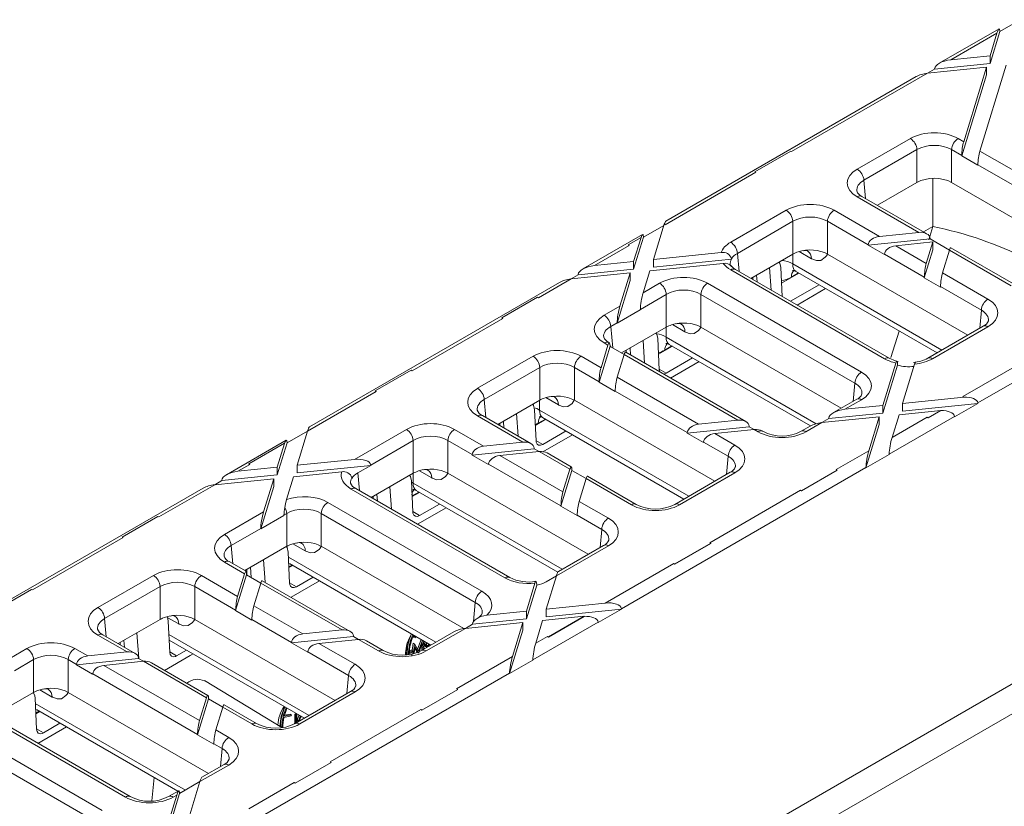
# Model space of a CAD drawing. Units: millimetres. Extents: x -2 to 10649, y 0 to 5940.
# Drawn here: x 748 to 852, y 1248 to 1332 of the extents above; entities that cross this region are included whole.
import ezdxf

# ---------------------------------------------------------------- set-up
doc = ezdxf.new("R2010")
doc.units = ezdxf.units.MM
doc.header["$LTSCALE"] = 0.5
doc.layers.add('HAURATON_ConstructionSite_Hatching', color=8, linetype='Continuous', lineweight=15)
doc.layers.add('HAURATON_Product_Contour', color=7, linetype='Continuous', lineweight=40)

# ---------------------------------------------------------------- blocks, each defined once
blk = doc.blocks.new('10200_3D')
at = {"layer": 'HAURATON_ConstructionSite_Hatching'}
for p, q in [((4765.613, 7983.232), (4767.056, 7984.065)), ((4765.554, 7983.422), (4761.326, 7980.982)), ((4762.136, 7981.224), (4765.41, 7983.114)), ((4764.918, 7980.964), (4765.613, 7983.232)), ((4764.918, 7981.508), (4765.41, 7983.114)), ((4765.613, 7983.259), (4765.613, 7983.232)), ((4762.136, 7981.224), (4764.918, 7981.508)), ((4764.918, 7981.508), (4764.918, 7980.964)), ((4760.489, 7980.274), (4760.989, 7980.562)), ((4760.491, 7980.274), (4764.67, 7980.701)), ((4760.989, 7980.562), (4764.918, 7980.964)), ((4760.989, 7980.562), (4760.992, 7980.591)), ((4763.053, 7975.43), (4764.67, 7980.701)), ((4764.203, 7974.766), (4766.068, 7980.844)), ((4764.67, 7980.701), (4764.67, 7980.157)), ((4759.681, 7980.032), (4741.974, 7969.81)), ((4750.877, 7974.724), (4760.491, 7980.274)), ((4762.911, 7974.423), (4764.67, 7980.157)), ((4755.52, 7973.484), (4759.277, 7975.653)), ((4762.666, 7975.653), (4763.053, 7975.43)), ((4748.273, 7973.302), (4750.807, 7974.765)), ((4750.877, 7974.724), (4750.807, 7974.765)), ((4759.747, 7974.866), (4755.99, 7972.697)), ((4759.747, 7972.544), (4759.747, 7974.866)), ((4762.195, 7974.866), (4762.195, 7972.544)), ((4762.911, 7974.452), (4762.195, 7974.866)), ((4764.203, 7974.766), (4772.022, 7970.252)), ((4762.911, 7974.423), (4762.911, 7974.452)), ((4764.061, 7973.759), (4762.911, 7974.423)), ((4764.061, 7973.759), (4764.061, 7973.788)), ((4771.222, 7969.654), (4764.061, 7973.788)), ((4741.92, 7969.554), (4748.343, 7973.261)), ((4748.272, 7973.296), (4748.273, 7973.302)), ((4748.343, 7973.261), (4748.273, 7973.302)), ((4755.99, 7972.697), (4756.107, 7971.414)), ((4760.879, 7972.836), (4760.879, 7969.421)), ((4756.948, 7970.928), (4759.747, 7972.544)), ((4762.195, 7972.544), (4772.13, 7966.809)), ((4759.88, 7969.011), (4755.52, 7971.528)), ((4760.446, 7968.909), (4755.853, 7971.561)), ((4746.563, 7968.314), (4750.491, 7970.581)), ((4753.88, 7970.581), (4757.094, 7968.726)), ((4740.389, 7968.67), (4741.831, 7969.503)), ((4741.091, 7967.089), (4741.858, 7969.59)), ((4741.92, 7969.554), (4741.858, 7969.59)), ((4750.961, 7969.794), (4747.034, 7967.526)), ((4750.961, 7967.472), (4750.961, 7969.794)), ((4753.409, 7969.794), (4753.409, 7967.472)), ((4756.294, 7968.128), (4753.409, 7969.794)), ((4760.879, 7969.421), (4760.22, 7969.04)), ((4760.581, 7968.493), (4760.879, 7969.421)), ((4740.329, 7968.86), (4736.101, 7966.42)), ((4739.316, 7968.131), (4740.216, 7968.651)), ((4739.693, 7966.402), (4740.389, 7968.67)), ((4739.693, 7966.946), (4740.216, 7968.651)), ((4740.216, 7968.651), (4740.216, 7968.644)), ((4740.388, 7968.697), (4740.389, 7968.67)), ((4756.292, 7968.099), (4760.682, 7968.548)), ((4757.094, 7968.726), (4759.88, 7969.011)), ((4760.682, 7968.548), (4760.68, 7968.576)), ((4762.053, 7967.757), (4760.682, 7968.548)), ((4736.912, 7966.662), (4739.386, 7968.091)), ((4739.386, 7968.091), (4739.316, 7968.131)), ((4739.316, 7968.125), (4739.316, 7968.131)), ((4756.294, 7968.128), (4756.292, 7968.099)), ((4756.292, 7968.099), (4757.442, 7967.435)), ((4758.244, 7968.062), (4760.874, 7968.331)), ((4758.244, 7968.062), (4760.409, 7966.812)), ((4760.267, 7965.805), (4760.874, 7967.786)), ((4760.409, 7966.812), (4760.874, 7968.331)), ((4760.874, 7968.331), (4760.874, 7967.786)), ((4766.746, 7965.272), (4762.153, 7967.924)), ((4741.091, 7967.089), (4745.898, 7967.581)), ((4741.091, 7966.545), (4746.62, 7967.11)), ((4741.091, 7967.089), (4741.091, 7966.545)), ((4747.034, 7967.526), (4747.15, 7966.244)), ((4747.992, 7965.758), (4750.961, 7967.472)), ((4750.95, 7967.466), (4750.95, 7966.774)), ((4752.277, 7967.148), (4751.398, 7967.655)), ((4763.344, 7961.737), (4753.409, 7967.472)), ((4757.445, 7967.464), (4757.442, 7967.435)), ((4760.267, 7965.835), (4757.445, 7967.464)), ((4761.559, 7966.148), (4762.052, 7967.756)), ((4766.413, 7965.239), (4762.052, 7967.756)), ((4735.764, 7966), (4739.693, 7966.402)), ((4736.912, 7966.662), (4739.693, 7966.946)), ((4739.693, 7966.946), (4739.693, 7966.402)), ((4740.843, 7966.282), (4746.038, 7966.814)), ((4757.789, 7960.102), (4746.896, 7966.39)), ((4749.428, 7964.929), (4749.316, 7966.522)), ((4750.213, 7964.475), (4750.118, 7966.529)), ((4750.95, 7966.774), (4761.51, 7960.678)), ((4764.048, 7956.938), (4781.361, 7966.933)), ((4732.964, 7964.383), (4735.266, 7965.712)), ((4735.265, 7965.712), (4735.764, 7966)), ((4735.266, 7965.712), (4739.445, 7966.139)), ((4735.764, 7966), (4735.767, 7966.029)), ((4738.724, 7963.788), (4739.445, 7966.139)), ((4739.445, 7966.139), (4739.445, 7965.595)), ((4740.369, 7964.738), (4740.843, 7966.282)), ((4757.456, 7960.069), (4746.563, 7966.357)), ((4748.127, 7965.836), (4748.127, 7965.68)), ((4748.428, 7965.506), (4748.391, 7965.989)), ((4751.394, 7966.122), (4750.169, 7965.415)), ((4751.36, 7966.142), (4750.857, 7965.852)), ((4751.16, 7966.257), (4761.168, 7960.48)), ((4760.267, 7965.835), (4760.267, 7965.805)), ((4760.267, 7965.805), (4761.417, 7965.141)), ((4761.559, 7966.148), (4764.773, 7964.293)), ((4734.456, 7965.47), (4716.749, 7955.248)), ((4738.521, 7962.582), (4739.445, 7965.595)), ((4740.369, 7964.738), (4741.534, 7965.411)), ((4744.923, 7965.411), (4755.816, 7959.122)), ((4752.821, 7965.298), (4750.805, 7964.134)), ((4753.281, 7965.033), (4751.264, 7963.869)), ((4764.302, 7963.505), (4761.417, 7965.171)), ((4761.417, 7965.171), (4761.417, 7965.141)), ((4730.359, 7962.961), (4732.893, 7964.424)), ((4732.964, 7964.383), (4732.893, 7964.424)), ((4742.005, 7964.623), (4740.167, 7963.562)), ((4742.005, 7962.301), (4742.005, 7964.623)), ((4755.346, 7958.335), (4744.453, 7964.623)), ((4744.453, 7964.623), (4744.453, 7962.301)), ((4737.606, 7963.143), (4738.724, 7963.788)), ((4724.007, 7959.212), (4730.429, 7962.92)), ((4730.429, 7962.92), (4730.359, 7962.961)), ((4730.359, 7962.954), (4730.359, 7962.961)), ((4740.166, 7963.532), (4738.521, 7962.582)), ((4740.166, 7963.532), (4740.167, 7963.562)), ((4764.186, 7962.222), (4764.302, 7963.505)), ((4738.521, 7962.612), (4738.077, 7962.356)), ((4738.077, 7962.356), (4738.215, 7960.836)), ((4738.521, 7962.582), (4738.521, 7962.612)), ((4738.84, 7960.475), (4742.005, 7962.301)), ((4741.993, 7962.295), (4741.993, 7961.604)), ((4743.32, 7961.977), (4742.441, 7962.485)), ((4754.388, 7956.566), (4744.453, 7962.301)), ((4764.44, 7962.369), (4760.512, 7960.102)), ((4764.773, 7962.336), (4760.845, 7960.069)), ((4741.993, 7961.604), (4752.617, 7955.471)), ((4757.895, 7960.156), (4758.496, 7962.023)), ((4737.242, 7958.414), (4738.02, 7960.95)), ((4737.384, 7959.422), (4737.877, 7961.03)), ((4737.877, 7961.03), (4737.606, 7961.187)), ((4737.978, 7961.197), (4737.939, 7961.22)), ((4739.028, 7960.366), (4738.079, 7960.914)), ((4739.471, 7960.335), (4739.435, 7960.818)), ((4740.471, 7959.758), (4740.36, 7961.352)), ((4741.501, 7959.29), (4741.398, 7961.494)), ((4742.438, 7960.952), (4741.45, 7960.382)), ((4742.403, 7960.972), (4741.9, 7960.681)), ((4742.204, 7961.087), (4752.211, 7955.31)), ((4762.993, 7957.389), (4769.416, 7961.096)), ((4728.649, 7957.973), (4732.577, 7960.24)), ((4735.967, 7960.24), (4737.384, 7959.422)), ((4738.534, 7958.758), (4739.028, 7960.366)), ((4747.078, 7955.719), (4739.028, 7960.366)), ((4747.644, 7955.617), (4739.128, 7960.533)), ((4739.172, 7960.666), (4739.172, 7960.508)), ((4743.866, 7960.127), (4741.984, 7959.04)), ((4733.048, 7959.452), (4729.12, 7957.185)), ((4733.048, 7957.131), (4733.048, 7959.452)), ((4735.496, 7959.452), (4735.496, 7957.131)), ((4737.242, 7958.444), (4735.496, 7959.452)), ((4744.326, 7959.862), (4742.309, 7958.697)), ((4757.327, 7956.767), (4758.247, 7959.765)), ((4757.327, 7956.222), (4758.367, 7959.613)), ((4758.366, 7959.647), (4758.367, 7959.613)), ((4758.724, 7956.91), (4759.576, 7959.685)), ((4721.403, 7957.79), (4723.937, 7959.253)), ((4724.007, 7959.212), (4723.937, 7959.253)), ((4738.534, 7958.758), (4744.292, 7955.434)), ((4741.499, 7959.325), (4741.984, 7959.04)), ((4737.242, 7958.444), (4737.242, 7958.414)), ((4737.242, 7958.414), (4738.392, 7957.75)), ((4755.229, 7957.052), (4755.346, 7958.335)), ((4716.606, 7954.94), (4721.473, 7957.749)), ((4721.402, 7957.784), (4721.403, 7957.79)), ((4721.473, 7957.749), (4721.403, 7957.79)), ((4738.393, 7957.78), (4738.392, 7957.75)), ((4743.492, 7954.836), (4738.393, 7957.78)), ((4758.724, 7956.91), (4763.056, 7957.352)), ((4763.056, 7957.352), (4762.993, 7957.389)), ((4763.056, 7957.348), (4763.056, 7957.352)), ((4729.12, 7957.185), (4729.237, 7955.902)), ((4730.078, 7955.417), (4733.048, 7957.131)), ((4733.037, 7957.124), (4733.037, 7956.433)), ((4734.364, 7956.807), (4733.485, 7957.314)), ((4745.431, 7951.395), (4735.496, 7957.131)), ((4755.483, 7957.198), (4753.842, 7956.251)), ((4755.816, 7957.165), (4754.652, 7956.493)), ((4754.652, 7956.493), (4757.327, 7956.767)), ((4757.327, 7956.767), (4757.327, 7956.222)), ((4758.724, 7956.365), (4764.051, 7956.91)), ((4758.724, 7956.91), (4758.724, 7956.365)), ((4764.051, 7956.91), (4762.405, 7955.96)), ((4764.048, 7956.938), (4764.051, 7956.91)), ((4731.86, 7954.163), (4728.649, 7956.016)), ((4732.426, 7954.061), (4728.983, 7956.049)), ((4731.514, 7954.587), (4731.403, 7956.181)), ((4732.782, 7954.255), (4732.679, 7956.458)), ((4733.037, 7956.433), (4743.597, 7950.337)), ((4753.006, 7955.543), (4757.079, 7955.96)), ((4753.505, 7955.832), (4757.327, 7956.222)), ((4756.339, 7953.547), (4757.079, 7955.96)), ((4757.079, 7955.96), (4757.079, 7955.415)), ((4757.782, 7953.321), (4762.402, 7955.988)), ((4757.984, 7954.497), (4758.477, 7956.103)), ((4757.984, 7954.497), (4760.459, 7955.926)), ((4758.477, 7956.103), (4761.429, 7956.404)), ((4760.529, 7955.885), (4760.459, 7955.926)), ((4760.529, 7955.885), (4761.429, 7956.404)), ((4761.429, 7956.398), (4760.529, 7955.879)), ((4761.429, 7956.398), (4761.429, 7956.404)), ((4762.402, 7955.988), (4762.405, 7955.96)), ((4730.218, 7955.497), (4730.218, 7955.336)), ((4730.514, 7955.165), (4730.478, 7955.647)), ((4733.481, 7955.781), (4732.731, 7955.348)), ((4733.446, 7955.801), (4732.943, 7955.511)), ((4733.247, 7955.916), (4743.254, 7950.139)), ((4743.49, 7954.808), (4747.88, 7955.256)), ((4744.292, 7955.434), (4747.078, 7955.719)), ((4747.88, 7955.256), (4747.877, 7955.285)), ((4748.229, 7955.055), (4747.88, 7955.256)), ((4752.196, 7955.301), (4751.555, 7954.931)), ((4753.006, 7955.543), (4751.889, 7954.898)), ((4753.005, 7955.543), (4753.505, 7955.832)), ((4753.505, 7955.832), (4753.508, 7955.86)), ((4756.136, 7952.34), (4757.079, 7955.415)), ((4760.529, 7955.879), (4760.529, 7955.885)), ((4715.164, 7954.108), (4716.606, 7954.941)), ((4715.866, 7952.527), (4716.606, 7954.94)), ((4719.938, 7952.944), (4723.62, 7955.069)), ((4727.01, 7955.069), (4729.074, 7953.878)), ((4734.912, 7954.955), (4733.265, 7954.004)), ((4735.371, 7954.69), (4733.269, 7953.476)), ((4743.492, 7954.836), (4743.49, 7954.808)), ((4743.49, 7954.808), (4744.64, 7954.143)), ((4745.442, 7954.77), (4748.228, 7955.055)), ((4745.442, 7954.77), (4746.86, 7953.952)), ((4748.499, 7954.898), (4748.228, 7955.055)), ((4748.833, 7954.931), (4748.794, 7954.953)), ((4715.104, 7954.298), (4710.877, 7951.858)), ((4712.446, 7952.619), (4714.98, 7954.082)), ((4714.468, 7951.84), (4715.164, 7954.108)), ((4714.468, 7952.384), (4714.987, 7954.078)), ((4714.987, 7954.078), (4714.98, 7954.082)), ((4714.988, 7954.073), (4714.987, 7954.078)), ((4715.163, 7954.135), (4715.164, 7954.108)), ((4724.091, 7954.282), (4721.083, 7952.545)), ((4724.091, 7951.96), (4724.091, 7954.282)), ((4726.539, 7954.282), (4726.539, 7951.96)), ((4728.274, 7953.28), (4726.539, 7954.282)), ((4729.074, 7953.878), (4731.86, 7954.163)), ((4732.78, 7954.289), (4733.265, 7954.004)), ((4744.642, 7954.172), (4744.64, 7954.143)), ((4746.389, 7953.164), (4744.642, 7954.172)), ((4728.272, 7953.252), (4732.662, 7953.7)), ((4728.274, 7953.28), (4728.272, 7953.252)), ((4728.272, 7953.252), (4729.422, 7952.587)), ((4730.224, 7953.214), (4733.01, 7953.499)), ((4730.224, 7953.214), (4734.689, 7950.637)), ((4732.662, 7953.7), (4732.659, 7953.729)), ((4733.011, 7953.499), (4732.662, 7953.7)), ((4735.182, 7952.245), (4733.01, 7953.499)), ((4735.282, 7952.412), (4733.576, 7953.397)), ((4746.273, 7951.881), (4746.389, 7953.164)), ((4754.036, 7952.218), (4756.339, 7953.547)), ((4757.781, 7953.29), (4756.136, 7952.34)), ((4757.781, 7953.29), (4757.782, 7953.321)), ((4711.687, 7952.1), (4712.516, 7952.579)), ((4712.516, 7952.579), (4712.446, 7952.619)), ((4712.446, 7952.613), (4712.446, 7952.619)), ((4715.866, 7952.527), (4719.938, 7952.944)), ((4715.866, 7952.527), (4715.866, 7951.983)), ((4715.866, 7951.983), (4721.086, 7952.517)), ((4721.086, 7952.517), (4720.166, 7951.986)), ((4721.083, 7952.545), (4721.086, 7952.517)), ((4729.424, 7952.616), (4729.422, 7952.587)), ((4734.547, 7949.659), (4729.424, 7952.616)), ((4710.539, 7951.438), (4714.468, 7951.84)), ((4711.687, 7952.1), (4714.468, 7952.384)), ((4714.468, 7952.384), (4714.468, 7951.84)), ((4715.618, 7951.72), (4719.028, 7952.069)), ((4720.166, 7951.986), (4720.28, 7950.732)), ((4721.122, 7950.246), (4724.091, 7951.96)), ((4724.08, 7951.954), (4724.08, 7951.263)), ((4725.407, 7951.636), (4724.528, 7952.144)), ((4736.474, 7946.225), (4726.539, 7951.96)), ((4734.547, 7949.629), (4735.324, 7952.163)), ((4734.689, 7950.637), (4735.182, 7952.245)), ((4735.324, 7952.163), (4735.324, 7952.191)), ((4736.333, 7951.581), (4735.324, 7952.163)), ((4739.876, 7949.76), (4736.433, 7951.748)), ((4738.823, 7942.376), (4756.136, 7952.371)), ((4746.526, 7952.028), (4742.599, 7949.76)), ((4746.86, 7951.995), (4742.932, 7949.727)), ((4751.572, 7950.714), (4754.107, 7952.177)), ((4754.107, 7952.172), (4751.572, 7950.708)), ((4754.107, 7952.177), (4754.036, 7952.218)), ((4754.107, 7952.177), (4754.107, 7952.172)), ((4756.136, 7952.34), (4756.136, 7952.371)), ((4706.094, 7948.871), (4710.041, 7951.15)), ((4710.04, 7951.15), (4710.539, 7951.438)), ((4710.041, 7951.15), (4714.22, 7951.577)), ((4710.539, 7951.438), (4710.542, 7951.467)), ((4713.499, 7949.226), (4714.22, 7951.577)), ((4714.22, 7951.577), (4714.22, 7951.033)), ((4715.123, 7950.106), (4715.618, 7951.72)), ((4724.063, 7949.219), (4723.96, 7951.423)), ((4724.08, 7951.263), (4723.977, 7951.321)), ((4724.08, 7951.263), (4734.64, 7945.166)), ((4735.839, 7949.973), (4736.332, 7951.581)), ((4739.543, 7949.727), (4736.332, 7951.581)), ((4709.231, 7950.908), (4691.525, 7940.686)), ((4713.296, 7948.02), (4714.22, 7951.033)), ((4730.586, 7944.557), (4719.693, 7950.845)), ((4730.919, 7944.59), (4720.026, 7950.878)), ((4721.558, 7949.994), (4721.521, 7950.477)), ((4722.558, 7949.417), (4722.446, 7951.011)), ((4724.49, 7950.631), (4724.01, 7950.354)), ((4724.524, 7950.611), (4724.012, 7950.315)), ((4724.29, 7950.746), (4734.321, 7944.955)), ((4789.747, 7950.487), (4739.256, 7921.34)), ((4745.08, 7947.047), (4751.502, 7950.755)), ((4751.572, 7950.714), (4751.502, 7950.755)), ((4751.572, 7950.708), (4751.572, 7950.714)), ((4718.053, 7949.899), (4728.946, 7943.61)), ((4721.263, 7950.327), (4721.263, 7950.164)), ((4725.957, 7949.783), (4724.546, 7948.969)), ((4734.547, 7949.659), (4734.547, 7949.629)), ((4735.839, 7949.973), (4737.903, 7948.781)), ((4710.736, 7947.631), (4713.499, 7949.226)), ((4714.941, 7948.97), (4713.296, 7948.02)), ((4714.941, 7948.97), (4714.942, 7949)), ((4715.135, 7949.111), (4714.942, 7949)), ((4715.135, 7946.79), (4715.135, 7949.111)), ((4728.476, 7942.823), (4717.582, 7949.111)), ((4717.582, 7949.111), (4717.582, 7946.79)), ((4724.061, 7949.253), (4724.546, 7948.969)), ((4726.416, 7949.518), (4724.399, 7948.354)), ((4734.547, 7949.629), (4735.697, 7948.965)), ((4737.432, 7947.993), (4735.697, 7948.995)), ((4735.697, 7948.995), (4735.697, 7948.965)), ((4703.489, 7947.449), (4706.023, 7948.912)), ((4706.094, 7948.871), (4706.023, 7948.912)), ((4713.296, 7948.05), (4711.207, 7946.844)), ((4713.296, 7948.02), (4713.296, 7948.05)), ((4737.316, 7946.711), (4737.432, 7947.993)), ((4697.137, 7943.701), (4703.559, 7947.408)), ((4703.559, 7947.408), (4703.489, 7947.449)), ((4703.489, 7947.443), (4703.489, 7947.449)), ((4716.45, 7946.466), (4715.571, 7946.973)), ((4745.15, 7947.001), (4742.615, 7945.538)), ((4742.616, 7945.544), (4745.15, 7947.007)), ((4745.15, 7947.007), (4745.08, 7947.047)), ((4745.15, 7947.007), (4745.15, 7947.001)), ((4711.207, 7946.844), (4711.323, 7945.561)), ((4712.165, 7945.075), (4715.135, 7946.79)), ((4715.343, 7944.184), (4715.241, 7946.387)), ((4727.669, 7940.967), (4717.582, 7946.79)), ((4737.903, 7946.824), (4734.221, 7944.699)), ((4737.57, 7946.857), (4734.364, 7945.007)), ((4712.157, 7944.854), (4710.736, 7945.675)), ((4712.258, 7945.022), (4711.069, 7945.708)), ((4713.601, 7944.246), (4713.49, 7945.84)), ((4715.258, 7946.014), (4725.684, 7939.996)), ((4715.334, 7945.575), (4725.341, 7939.798)), ((4737.679, 7942.775), (4742.546, 7945.584)), ((4742.616, 7945.544), (4742.546, 7945.584)), ((4742.615, 7945.538), (4742.616, 7945.544)), ((4711.522, 7942.239), (4712.3, 7944.773)), ((4711.664, 7943.246), (4712.157, 7944.854)), ((4712.3, 7944.773), (4712.299, 7944.8)), ((4713.308, 7944.191), (4712.3, 7944.773)), ((4712.307, 7945.158), (4712.307, 7944.768)), ((4712.619, 7944.589), (4712.565, 7945.306)), ((4715.533, 7945.46), (4715.29, 7945.32)), ((4715.568, 7945.44), (4715.292, 7945.281)), ((4701.779, 7942.461), (4705.707, 7944.728)), ((4709.097, 7944.728), (4711.664, 7943.246)), ((4712.814, 7942.582), (4713.308, 7944.19)), ((4719.057, 7940.871), (4713.308, 7944.19)), ((4719.624, 7940.769), (4713.408, 7944.358)), ((4715.342, 7944.218), (4715.826, 7943.933)), ((4717.461, 7944.347), (4715.444, 7943.182)), ((4717.002, 7944.612), (4715.826, 7943.933)), ((4732.102, 7942.205), (4732.706, 7944.173)), ((4732.833, 7944.081), (4732.833, 7944.045)), ((4733.5, 7942.348), (4734.221, 7944.699)), ((4733.505, 7944.286), (4734.221, 7944.699)), ((4694.532, 7942.278), (4697.067, 7943.741)), ((4697.137, 7943.701), (4697.067, 7943.741)), ((4706.178, 7943.941), (4702.25, 7941.673)), ((4706.178, 7941.619), (4706.178, 7943.941)), ((4708.626, 7943.941), (4708.626, 7941.619)), ((4711.522, 7942.268), (4708.626, 7943.941)), ((4732.102, 7941.66), (4732.833, 7944.045)), ((4728.352, 7941.466), (4728.476, 7942.823)), ((4733.5, 7942.348), (4737.679, 7942.775)), ((4711.522, 7942.268), (4711.522, 7942.239)), ((4711.522, 7942.239), (4712.672, 7941.575)), ((4712.814, 7942.582), (4716.272, 7940.586)), ((4729.305, 7941.919), (4732.102, 7942.205)), ((4732.102, 7942.205), (4732.102, 7941.66)), ((4733.5, 7941.803), (4738.826, 7942.348)), ((4733.5, 7942.348), (4733.5, 7941.803)), ((4738.826, 7942.348), (4737.181, 7941.398)), ((4738.823, 7942.376), (4738.826, 7942.348)), ((4702.25, 7941.673), (4702.367, 7940.391)), ((4703.208, 7939.905), (4706.178, 7941.619)), ((4707.494, 7941.295), (4706.687, 7941.76)), ((4706.756, 7941.489), (4706.858, 7939.285)), ((4718.561, 7935.884), (4708.626, 7941.619)), ((4712.673, 7941.604), (4712.672, 7941.575)), ((4715.472, 7939.988), (4712.673, 7941.604)), ((4727.782, 7940.981), (4731.854, 7941.398)), ((4728.28, 7941.27), (4732.102, 7941.66)), ((4728.28, 7941.27), (4728.283, 7941.298)), ((4731.114, 7938.985), (4731.854, 7941.398)), ((4731.854, 7941.398), (4731.854, 7940.853)), ((4732.557, 7938.759), (4737.177, 7941.426)), ((4732.759, 7939.935), (4733.252, 7941.541)), ((4733.252, 7941.541), (4736.186, 7941.841)), ((4733.659, 7940.373), (4736.193, 7941.836)), ((4736.194, 7941.83), (4733.659, 7940.367)), ((4736.193, 7941.836), (4736.186, 7941.841)), ((4736.193, 7941.836), (4736.194, 7941.83)), ((4737.177, 7941.426), (4737.181, 7941.398)), ((4704.661, 7938.841), (4704.533, 7940.67)), ((4716.272, 7940.586), (4719.057, 7940.871)), ((4723.961, 7940.594), (4723.807, 7940.273)), ((4726.971, 7940.739), (4724.685, 7939.419)), ((4727.782, 7940.981), (4725.019, 7939.386)), ((4727.78, 7940.981), (4728.28, 7941.27)), ((4730.911, 7937.778), (4731.854, 7940.853)), ((4703.839, 7939.315), (4701.779, 7940.504)), ((4704.406, 7939.213), (4702.113, 7940.537)), ((4703.35, 7939.823), (4703.35, 7939.987)), ((4703.644, 7939.653), (4703.608, 7940.136)), ((4706.799, 7940.556), (4716.727, 7934.825)), ((4706.818, 7940.15), (4716.384, 7934.627)), ((4715.47, 7939.96), (4719.859, 7940.409)), ((4715.472, 7939.988), (4715.47, 7939.96)), ((4715.47, 7939.96), (4716.62, 7939.296)), ((4717.422, 7939.922), (4720.208, 7940.207)), ((4717.422, 7939.922), (4719.99, 7938.44)), ((4719.859, 7940.409), (4719.857, 7940.437)), ((4720.209, 7940.207), (4719.859, 7940.409)), ((4721.629, 7939.386), (4720.208, 7940.207)), ((4721.963, 7939.419), (4720.774, 7940.105)), ((4724.02, 7939.406), (4724.077, 7939.937)), ((4724.25, 7940.31), (4724.038, 7940.329)), ((4724.11, 7940.508), (4724.069, 7940.408)), ((4724.069, 7940.408), (4724.281, 7940.389)), ((4724.077, 7939.937), (4724.086, 7939.942)), ((4724.171, 7939.882), (4724.077, 7939.937)), ((4724.181, 7939.888), (4724.086, 7939.942)), ((4724.087, 7940.453), (4724.187, 7940.444)), ((4724.281, 7940.389), (4724.187, 7940.444)), ((4724.281, 7940.389), (4724.25, 7940.31)), ((4724.402, 7939.508), (4724.643, 7940.201)), ((4724.472, 7939.386), (4724.737, 7940.147)), ((4724.735, 7939.979), (4724.48, 7939.244)), ((4724.797, 7939.484), (4724.735, 7939.979)), ((4724.787, 7940.118), (4724.86, 7939.52)), ((4732.759, 7939.935), (4733.589, 7940.414)), ((4733.659, 7940.373), (4733.589, 7940.414)), ((4733.659, 7940.367), (4733.659, 7940.373)), ((4694.714, 7938.382), (4696.75, 7939.558)), ((4700.14, 7939.558), (4701.054, 7939.03)), ((4701.054, 7939.03), (4703.839, 7939.315)), ((4706.857, 7939.319), (4707.342, 7939.034)), ((4707.342, 7939.034), (4708.046, 7939.441)), ((4716.622, 7939.324), (4716.62, 7939.296)), ((4719.519, 7937.652), (4716.622, 7939.324)), ((4723.815, 7939.241), (4724.061, 7939.382)), ((4724.061, 7939.312), (4723.815, 7939.17)), ((4723.82, 7939.352), (4723.966, 7939.437)), ((4724.061, 7939.382), (4723.966, 7939.437)), ((4723.984, 7939.066), (4724.007, 7939.281)), ((4724.061, 7939.382), (4724.061, 7939.312)), ((4724.099, 7939.203), (4724.171, 7939.882)), ((4724.21, 7939.677), (4724.161, 7939.221)), ((4724.171, 7939.882), (4724.181, 7939.888)), ((4724.181, 7939.888), (4724.472, 7939.386)), ((4724.372, 7939.29), (4724.2, 7939.586)), ((4724.466, 7939.236), (4724.21, 7939.677)), ((4724.709, 7939.485), (4724.671, 7939.793)), ((4724.754, 7939.459), (4724.709, 7939.485)), ((4724.976, 7939.827), (4724.881, 7939.881)), ((4724.95, 7939.712), (4725.068, 7939.644)), ((4725.149, 7939.802), (4725.226, 7939.865)), ((4725.243, 7939.747), (4725.149, 7939.802)), ((4725.243, 7939.747), (4725.32, 7939.81)), ((4697.221, 7938.77), (4695.858, 7937.983)), ((4697.221, 7936.449), (4697.221, 7938.77)), ((4699.669, 7938.77), (4699.669, 7936.449)), ((4700.254, 7938.432), (4699.669, 7938.77)), ((4700.252, 7938.404), (4704.642, 7938.853)), ((4702.204, 7938.366), (4704.99, 7938.651)), ((4704.642, 7938.853), (4704.639, 7938.881)), ((4704.991, 7938.651), (4704.642, 7938.853)), ((4709.462, 7936.069), (4704.99, 7938.651)), ((4709.562, 7936.237), (4705.556, 7938.549)), ((4727.166, 7936.706), (4731.114, 7938.985)), ((4732.556, 7938.728), (4730.911, 7937.778)), ((4732.556, 7938.728), (4732.557, 7938.759)), ((4700.254, 7938.432), (4700.252, 7938.404)), ((4700.252, 7938.404), (4701.402, 7937.74)), ((4702.204, 7938.366), (4708.969, 7934.461)), ((4713.598, 7927.814), (4730.911, 7937.809)), ((4730.911, 7937.778), (4730.911, 7937.809)), ((4701.404, 7937.768), (4701.402, 7937.74)), ((4708.827, 7933.483), (4701.404, 7937.768)), ((4714.793, 7933.972), (4709.321, 7937.288)), ((4719.402, 7936.37), (4719.519, 7937.652)), ((4770.321, 7937.154), (4740.253, 7919.796)), ((4694.251, 7934.734), (4697.221, 7936.449)), ((4698.537, 7936.124), (4697.658, 7936.632)), ((4709.604, 7930.713), (4699.669, 7936.449)), ((4719.656, 7936.516), (4715.729, 7934.249)), ((4719.99, 7936.483), (4716.062, 7934.216)), ((4724.702, 7935.203), (4727.237, 7936.666)), ((4727.237, 7936.66), (4724.702, 7935.197)), ((4727.237, 7936.666), (4727.166, 7936.706)), ((4727.237, 7936.666), (4727.237, 7936.66)), ((4697.327, 7936.046), (4697.429, 7933.843)), ((4708.827, 7933.454), (4709.604, 7935.988)), ((4708.969, 7934.461), (4709.462, 7936.069)), ((4709.604, 7935.988), (4709.604, 7936.015)), ((4710.613, 7935.406), (4709.604, 7935.988)), ((4703.716, 7929.045), (4692.823, 7935.334)), ((4704.049, 7929.078), (4693.156, 7935.367)), ((4697.344, 7935.673), (4707.965, 7929.542)), ((4697.62, 7935.119), (4697.376, 7934.979)), ((4697.378, 7934.94), (4697.654, 7935.099)), ((4697.42, 7935.234), (4707.428, 7929.457)), ((4710.119, 7933.797), (4710.612, 7935.405)), ((4712.673, 7934.216), (4710.612, 7935.405)), ((4713.006, 7934.249), (4710.713, 7935.572)), ((4718.21, 7931.536), (4724.632, 7935.243)), ((4724.702, 7935.203), (4724.632, 7935.243)), ((4724.702, 7935.197), (4724.702, 7935.203)), ((4691.183, 7934.387), (4702.076, 7928.099)), ((4715.461, 7934.786), (4714.936, 7934.68)), ((4714.955, 7934.758), (4715.479, 7934.864)), ((4714.976, 7934.836), (4715.385, 7934.919)), ((4715.479, 7934.864), (4715.385, 7934.919)), ((4715.479, 7934.864), (4715.461, 7934.786)), ((4715.691, 7934.23), (4715.7, 7934.357)), ((4715.7, 7934.901), (4715.764, 7934.937)), ((4715.7, 7934.357), (4715.7, 7934.901)), ((4715.794, 7934.846), (4715.7, 7934.901)), ((4715.794, 7934.303), (4715.7, 7934.357)), ((4715.858, 7934.883), (4715.764, 7934.937)), ((4715.794, 7934.846), (4715.858, 7934.883)), ((4715.794, 7934.303), (4715.794, 7934.846)), ((4715.858, 7934.883), (4715.858, 7934.331)), ((4716.003, 7934.45), (4715.909, 7934.504)), ((4716.066, 7934.486), (4716.075, 7934.449)), ((4716.343, 7934.604), (4716.358, 7934.642)), ((4697.428, 7933.877), (4697.913, 7933.592)), ((4699.548, 7934.006), (4697.53, 7932.841)), ((4697.913, 7933.592), (4699.088, 7934.271)), ((4710.119, 7933.797), (4711.033, 7933.269)), ((4701.606, 7927.311), (4690.712, 7933.599)), ((4708.827, 7933.483), (4708.827, 7933.454)), ((4708.827, 7933.454), (4709.977, 7932.789)), ((4710.562, 7932.482), (4709.977, 7932.819)), ((4709.977, 7932.819), (4709.977, 7932.789)), ((4710.446, 7931.199), (4710.562, 7932.482)), ((4718.28, 7931.495), (4718.21, 7931.536)), ((4711.033, 7931.313), (4708.996, 7930.137)), ((4710.7, 7931.346), (4709.14, 7930.445)), ((4718.28, 7931.489), (4715.745, 7930.026)), ((4715.746, 7930.032), (4718.28, 7931.495)), ((4718.28, 7931.495), (4718.28, 7931.489)), ((4705.756, 7930.422), (4705.589, 7928.775)), ((4707.554, 7929.305), (4708.996, 7930.137)), ((4708.275, 7927.786), (4708.996, 7930.137)), ((4707.494, 7929.495), (4706.772, 7929.078)), ((4712.454, 7928.213), (4715.675, 7930.073)), ((4715.746, 7930.032), (4715.675, 7930.073)), ((4715.745, 7930.026), (4715.746, 7930.032)), ((4706.877, 7927.098), (4707.554, 7929.305)), ((4706.877, 7927.643), (4707.351, 7929.187)), ((4707.351, 7929.187), (4707.105, 7929.045)), ((4707.551, 7929.386), (4707.622, 7929.344)), ((4707.553, 7929.331), (4707.554, 7929.305))]:
    blk.add_line(p, q, dxfattribs=at)
at = {"layer": 'HAURATON_ConstructionSite_Hatching', "flags": 128}
for points in [[(4753.409, 7967.472), (4753.407, 7967.469), (4753.332, 7967.354), (4753.251, 7967.246), (4752.937, 7967.028), (4752.638, 7967.012), (4752.313, 7967.128), (4752.277, 7967.148)], [(4746.896, 7966.39), (4746.786, 7966.46), (4746.581, 7966.655)], [(4750.118, 7966.529), (4750.049, 7966.842), (4749.993, 7966.913)], [(4750.933, 7966.321), (4751.014, 7966.314), (4751.161, 7966.245)], [(4744.453, 7962.301), (4744.451, 7962.298), (4744.376, 7962.183), (4744.294, 7962.076), (4743.98, 7961.857), (4743.682, 7961.841), (4743.356, 7961.957), (4743.32, 7961.977)], [(4741.398, 7961.494), (4741.33, 7961.806), (4741.273, 7961.879)], [(4738.02, 7960.978), (4738.011, 7961.108), (4737.994, 7961.175)], [(4741.976, 7961.15), (4742.058, 7961.143), (4742.204, 7961.074)], [(4758.404, 7959.869), (4758.228, 7959.916), (4757.789, 7960.102)], [(4758.366, 7959.647), (4758.357, 7959.791), (4758.337, 7959.873), (4758.306, 7959.887), (4758.268, 7959.826), (4758.247, 7959.765)], [(4759.642, 7959.818), (4759.603, 7959.76), (4759.576, 7959.685)], [(4741.54, 7959.141), (4741.512, 7959.203), (4741.501, 7959.29)], [(4741.984, 7959.04), (4741.824, 7958.979), (4741.82, 7958.979)], [(4732.679, 7956.458), (4732.611, 7956.771), (4732.552, 7956.845)], [(4735.496, 7957.131), (4735.494, 7957.128), (4735.419, 7957.012), (4735.338, 7956.905), (4735.023, 7956.687), (4734.725, 7956.671), (4734.4, 7956.787), (4734.364, 7956.807)], [(4733.037, 7956.433), (4732.835, 7956.538), (4732.655, 7956.602)], [(4733.02, 7955.98), (4733.101, 7955.973), (4733.248, 7955.903)], [(4733.265, 7954.004), (4733.105, 7953.943), (4732.963, 7953.952), (4732.855, 7954.03), (4732.793, 7954.168), (4732.782, 7954.255)], [(4723.96, 7951.423), (4723.892, 7951.735), (4723.832, 7951.811)], [(4726.539, 7951.96), (4726.537, 7951.957), (4726.462, 7951.842), (4726.381, 7951.735), (4726.067, 7951.516), (4725.768, 7951.5), (4725.443, 7951.616), (4725.407, 7951.636)], [(4724.063, 7950.809), (4724.144, 7950.802), (4724.291, 7950.733)], [(4715.123, 7950.106), (4715.047, 7949.799), (4715, 7949.542)], [(4724.546, 7948.969), (4724.386, 7948.908), (4724.244, 7948.916), (4724.136, 7948.994), (4724.074, 7949.132), (4724.063, 7949.219)], [(4715.241, 7946.387), (4715.172, 7946.7), (4715.089, 7946.805)], [(4717.582, 7946.79), (4717.581, 7946.787), (4717.506, 7946.671), (4717.424, 7946.564), (4717.11, 7946.346), (4716.811, 7946.33), (4716.486, 7946.446), (4716.45, 7946.466)], [(4715.826, 7943.933), (4715.666, 7943.872), (4715.524, 7943.881), (4715.416, 7943.959), (4715.354, 7944.097), (4715.343, 7944.184)], [(4732.833, 7944.081), (4732.823, 7944.217), (4732.803, 7944.293), (4732.773, 7944.308), (4732.732, 7944.248), (4732.706, 7944.173)], [(4706.665, 7941.81), (4706.734, 7941.656), (4706.756, 7941.489)], [(4708.626, 7941.619), (4708.624, 7941.616), (4708.549, 7941.501), (4708.468, 7941.394), (4708.153, 7941.175), (4707.855, 7941.159), (4707.53, 7941.275), (4707.494, 7941.295)], [(4729.305, 7941.919), (4728.879, 7941.814), (4728.61, 7941.685)], [(4723.807, 7940.273), (4723.632, 7939.519), (4723.614, 7939.111)], [(4724.881, 7939.881), (4724.904, 7940.021), (4724.914, 7940.045)], [(4724.976, 7939.827), (4724.998, 7939.966), (4725.008, 7939.99)], [(4725.055, 7939.963), (4725.05, 7939.95), (4725.039, 7939.863)], [(4706.858, 7939.285), (4706.894, 7939.123), (4706.98, 7939.013), (4707.107, 7938.969), (4707.26, 7938.995), (4707.342, 7939.034)], [(4724.965, 7939.712), (4724.943, 7939.719), (4724.897, 7939.785), (4724.881, 7939.881)], [(4725.059, 7939.657), (4725.037, 7939.665), (4724.991, 7939.731), (4724.976, 7939.827)], [(4725.039, 7939.863), (4725.058, 7939.774), (4725.112, 7939.724), (4725.174, 7939.72), (4725.243, 7939.747)], [(4725.064, 7939.775), (4725.08, 7939.775), (4725.149, 7939.802)], [(4708.505, 7939.176), (4708.3, 7939.058), (4706.488, 7938.012)], [(4697.186, 7936.479), (4697.305, 7936.214), (4697.327, 7936.046)], [(4699.669, 7936.449), (4699.667, 7936.446), (4699.592, 7936.33), (4699.511, 7936.223), (4699.197, 7936.004), (4698.898, 7935.988), (4698.573, 7936.104), (4698.537, 7936.124)], [(4714.981, 7935.437), (4714.747, 7934.748), (4714.656, 7934.055)], [(4715.154, 7935.338), (4715.063, 7935.108), (4714.955, 7934.758)], [(4715.947, 7934.375), (4715.924, 7934.407), (4715.909, 7934.504)], [(4697.429, 7933.843), (4697.465, 7933.68), (4697.551, 7933.571), (4697.678, 7933.527), (4697.831, 7933.553), (4697.913, 7933.592)]]:
    blk.add_lwpolyline(points, dxfattribs=at)
at = {"layer": 'HAURATON_ConstructionSite_Hatching'}
for centre, radius, start, end in [((4758.719, 7974.785), 1.032, 4.46649, 57.26592), ((4763.224, 7974.785), 1.032, 122.73408, 175.53351), ((4754.962, 7972.616), 1.032, 4.46649, 57.26592), ((4756.115, 7972.177), 0.67, 200.31518, 246.9207), ((4755.714, 7971.261), 0.33, 65.2021, 126.10836), ((4749.933, 7969.713), 1.032, 4.46649, 57.26592), ((4754.438, 7969.713), 1.032, 122.73408, 175.53351), ((4755.783, 7943.925), 26, 63.18092, 78.69553), ((4746.005, 7967.446), 1.032, 4.46649, 57.26592), ((4746.025, 7966.98), 0.614, 15.89119, 101.91078), ((4751.838, 7967.317), 0.419, 67.03361, 111.73803), ((4751.639, 7967.176), 0.639, 357.45758, 55.55661), ((4746.143, 7966.214), 0.609, 39.35307, 99.93975), ((4746.758, 7966.09), 0.33, 65.2021, 126.10836), ((4750.059, 7965.275), 1.744, 59.26923, 86.33507), ((4751.583, 7965.855), 0.727, 140.09928, 180.27966), ((4740.976, 7964.543), 1.032, 4.46649, 57.26592), ((4745.481, 7964.543), 1.032, 122.73408, 175.53351), ((4765.331, 7963.425), 1.032, 122.73408, 175.53351), ((4737.048, 7962.275), 1.032, 4.46649, 57.26592), ((4742.882, 7962.146), 0.419, 67.0336, 111.73803), ((4742.682, 7962.006), 0.639, 357.45758, 55.55661), ((4764.209, 7962.949), 0.624, 291.72705, 341.0642), ((4764.578, 7962.069), 0.33, 53.89164, 114.7979), ((4738.202, 7961.835), 0.67, 200.31518, 246.9207), ((4741.129, 7960.175), 1.67, 58.82527, 83.20857), ((4737.802, 7960.907), 0.341, 66.23935, 125.07111), ((4742.636, 7960.683), 0.737, 142.01598, 180.13488), ((4732.019, 7959.372), 1.032, 4.46649, 57.26592), ((4736.525, 7959.372), 1.032, 122.73408, 175.53351), ((4757.651, 7959.801), 0.331, 65.50532, 126.08103), ((4760.65, 7959.8), 0.332, 53.96839, 113.94982), ((4759.292, 7962.373), 2.578, 274.62231, 298.24552), ((4756.374, 7958.254), 1.032, 122.73408, 175.53351), ((4728.091, 7957.105), 1.032, 4.46649, 57.26592), ((4733.925, 7956.976), 0.419, 67.03359, 111.73803), ((4733.725, 7956.835), 0.639, 357.45758, 55.55662), ((4755.252, 7957.778), 0.624, 291.72705, 341.0642), ((4755.622, 7956.899), 0.33, 53.89164, 114.7979), ((4729.245, 7956.665), 0.67, 200.31518, 246.9207), ((4728.844, 7955.749), 0.33, 65.2021, 126.10836), ((4733.67, 7955.514), 0.727, 140.09928, 180.27966), ((4723.062, 7954.201), 1.032, 4.46649, 57.26592), ((4727.568, 7954.201), 1.032, 122.73408, 175.53351), ((4748.695, 7954.619), 0.341, 66.23935, 125.07111), ((4750.194, 7957.535), 2.938, 242.39353, 297.60647), ((4751.694, 7954.63), 0.332, 53.96787, 113.9556), ((4747.418, 7953.084), 1.032, 122.73408, 175.53351), ((4719.155, 7951.468), 0.614, 15.88851, 101.90976), ((4724.968, 7951.805), 0.419, 67.0336, 111.73803), ((4724.769, 7951.665), 0.639, 357.45758, 55.55662), ((4746.295, 7952.608), 0.624, 291.72705, 341.0642), ((4746.665, 7951.728), 0.33, 53.89164, 114.7979), ((4720.288, 7951.494), 0.669, 200.45487, 246.93829), ((4719.887, 7950.578), 0.33, 65.2021, 126.10836), ((4724.678, 7950.365), 0.687, 139.55726, 173.3995), ((4718.611, 7949.031), 1.032, 122.73408, 175.53351), ((4739.738, 7949.459), 0.332, 65.84001, 126.05072), ((4741.237, 7952.364), 2.938, 242.39353, 297.60647), ((4742.737, 7949.459), 0.332, 53.96787, 113.9556), ((4714.155, 7949.042), 0.982, 4.06452, 30.64657), ((4738.461, 7947.913), 1.032, 122.73408, 175.53351), ((4710.178, 7946.763), 1.032, 4.46649, 57.26592), ((4716.012, 7946.634), 0.419, 67.0336, 111.73803), ((4715.812, 7946.494), 0.639, 357.45758, 55.55661), ((4737.339, 7947.437), 0.624, 291.72705, 341.0642), ((4737.708, 7946.557), 0.33, 53.89164, 114.7979), ((4711.332, 7946.324), 0.67, 200.31518, 246.9207), ((4710.931, 7945.408), 0.33, 65.2021, 126.10836), ((4705.149, 7943.86), 1.032, 4.46649, 57.26592), ((4709.655, 7943.86), 1.032, 122.73408, 175.53351), ((4730.781, 7944.288), 0.332, 66.37063, 126.00235), ((4732.242, 7947.096), 2.834, 242.17156, 280.90694), ((4729.504, 7942.742), 1.032, 122.73408, 175.53351), ((4701.221, 7941.593), 1.032, 4.46649, 57.26592), ((4728.382, 7942.266), 0.624, 291.72705, 341.0642), ((4707.055, 7941.464), 0.419, 67.0336, 111.73803), ((4706.855, 7941.323), 0.639, 357.45758, 55.55661), ((4702.375, 7941.153), 0.67, 200.31518, 246.9207), ((4701.974, 7940.237), 0.33, 65.2021, 126.10836), ((4726.076, 7939.159), 2.527, 153.84139, 180.86281), ((4726.927, 7939.197), 3.267, 154.79111, 181.17298), ((4727.059, 7939.132), 3.305, 154.90116, 179.9172), ((4727.091, 7939.138), 3.277, 158.67519, 178.1955), ((4696.192, 7938.69), 1.032, 4.46649, 57.26592), ((4700.698, 7938.69), 1.032, 122.73408, 175.53351), ((4721.824, 7939.118), 0.332, 65.84001, 126.05072), ((4723.324, 7942.023), 2.938, 242.39353, 297.60647), ((4724.823, 7939.118), 0.332, 53.96787, 113.9556), ((4720.548, 7937.572), 1.032, 122.73408, 175.53351), ((4708.81, 7936.307), 1.077, 62.47196, 132.9958), ((4698.098, 7936.293), 0.419, 67.03359, 111.73803), ((4697.898, 7936.153), 0.639, 357.45758, 55.55662), ((4719.425, 7937.096), 0.624, 291.72705, 341.0642), ((4719.795, 7936.216), 0.33, 53.89164, 114.7979), ((4716.994, 7934.051), 2.48, 145.50881, 177.949), ((4718.011, 7934.015), 3.308, 154.91041, 179.8104), ((4718.102, 7933.961), 3.305, 154.90116, 179.9172), ((4717.618, 7934.031), 2.76, 166.38616, 181.25585), ((4716.425, 7934.494), 0.517, 139.358, 178.82234), ((4716.519, 7934.439), 0.517, 139.358, 178.82234), ((4716.486, 7934.468), 0.42, 138.11874, 177.64025), ((4712.868, 7933.948), 0.332, 65.84001, 126.05072), ((4714.367, 7936.852), 2.938, 242.39353, 297.60647), ((4715.867, 7933.947), 0.332, 53.96787, 113.9556), ((4711.591, 7932.401), 1.032, 122.73408, 175.53351), ((4710.469, 7931.925), 0.624, 291.72705, 341.0642), ((4710.838, 7931.046), 0.33, 53.89164, 114.7979), ((4703.911, 7928.777), 0.332, 65.84001, 126.05072), ((4705.411, 7931.682), 2.938, 242.39353, 297.60647), ((4706.91, 7928.777), 0.332, 53.96787, 113.9556)]:
    blk.add_arc(centre, radius, start, end, dxfattribs=at)
for centre, major_axis, ratio, start_param, end_param in [((4765.41, 7982.57), (0.16, 0.856), 0.145561, 5.674142, 7.192578), ((4762.136, 7980.68), (1.144, 0.15), 0.468811, 1.509203, 3.027639), ((4760.491, 7979.73), (1.144, 0.15), 0.468811, 1.509203, 2.29452), ((4760.971, 7974.67), (2.4, 0), 0.578871, 0.786768, 2.354825), ((4760.971, 7974.125), (1.733, 0), 0.6033, 0.786768, 2.354825), ((4763.053, 7974.886), (0.094, 0.714), 0.148866, 0.723723, 2.24216), ((4764.203, 7974.222), (0.094, 0.714), 0.148866, 0.723723, 2.24216), ((4757.224, 7972.506), (2.407, 0), 0.575709, 2.357564, 3.925621), ((4748.318, 7972.703), (-0.306, 0.593), 0.606756, 5.526942, 5.676464), ((4757.224, 7971.962), (1.741, -0.06), 0.574044, 2.377347, 3.225025), ((4760.971, 7971.834), (1.733, 0), 0.578871, 0.786768, 2.354825), ((4752.185, 7969.597), (2.4, 0), 0.578871, 0.786768, 2.354825), ((4752.185, 7969.053), (1.733, 0), 0.6033, 0.786768, 2.354825), ((4741.831, 7968.958), (0.16, 0.856), 0.145561, 0.124076, 0.775943), ((4740.185, 7968.008), (0.16, 0.856), 0.145561, 5.674142, 7.043057), ((4757.094, 7968.181), (0.795, 0.149), 0.666894, 1.44672, 2.965157), ((4759.88, 7968.466), (0.795, 0.149), 0.666894, 6.211469, 7.729906), ((4739.361, 7967.532), (-0.306, 0.593), 0.606756, 5.526942, 5.676464), ((4748.267, 7967.335), (2.407, 0), 0.575709, 2.357564, 2.963429), ((4752.185, 7966.762), (1.733, 0), 0.578871, 0.786768, 2.083104), ((4758.244, 7967.517), (0.795, 0.149), 0.666894, 1.44672, 2.965157), ((4762.052, 7967.212), (0.094, 0.714), 0.148866, 6.221592, 7.006908), ((4748.267, 7966.791), (1.738, 0), 0.575709, 2.816829, 3.193801), ((4748.267, 7966.791), (1.741, -0.06), 0.574044, 2.377347, 2.837009), ((4743.497, 8019.342), (-9.635, 108.519), 0.015788, 2.071145, 2.071541), ((4752.185, 7966.762), (1.733, 0), 0.578871, 2.083104, 2.354825), ((4736.912, 7966.118), (1.144, 0.15), 0.468811, 1.509203, 3.027639), ((4748.267, 7967.335), (2.407, 0), 0.575709, 3.527832, 3.925621), ((4751.897, 7967.372), (0.761, 1.099), 0.514307, 2.450843, 3.183962), ((4760.409, 7966.268), (0.094, 0.714), 0.148866, 0.723723, 2.24216), ((4735.266, 7965.168), (1.144, 0.15), 0.468811, 1.509203, 2.29452), ((4743.229, 7964.427), (2.4, 0), 0.578871, 0.786768, 2.354825), ((4750.955, 7967.972), (1.433, 2.251), 0.546414, 3.561804, 3.95049), ((4761.559, 7965.604), (0.094, 0.714), 0.148866, 0.723723, 2.24216), ((4743.229, 7963.883), (1.733, 0), 0.6033, 0.786768, 2.354825), ((4740.369, 7964.194), (0.16, 0.856), 0.145561, 0.909393, 2.427829), ((4763.069, 7963.314), (2.407, 0), 0.575709, 5.499157, 7.067214), ((4738.724, 7963.244), (0.16, 0.856), 0.145561, 0.909393, 2.427829), ((4730.405, 7962.361), (-0.306, 0.593), 0.606756, 5.526942, 5.676464), ((4739.31, 7962.165), (2.407, 0), 0.575709, 2.357564, 3.925621), ((4763.069, 7962.77), (1.741, 0.06), 0.574044, 6.195783, 7.04743), ((4739.31, 7961.621), (1.741, -0.06), 0.574044, 2.377347, 3.225025), ((4743.229, 7961.591), (1.733, 0), 0.578871, 2.083104, 2.354825), ((4743.229, 7961.591), (1.733, 0), 0.578871, 0.786768, 2.083104), ((4742.94, 7962.201), (0.761, 1.099), 0.514307, 2.450843, 3.183962), ((4737.877, 7960.486), (0.094, 0.714), 0.148866, 6.039743, 7.006908), ((4738.226, 7973.569), (-0.038, 19.296), 0.015788, 2.28161, 2.283552), ((4739.31, 7961.621), (1.738, 0), 0.575709, 3.87586, 3.925621), ((4734.272, 7959.256), (2.4, 0), 0.578871, 0.786768, 2.354825), ((4739.028, 7959.821), (0.094, 0.714), 0.148866, 6.221592, 7.006908), ((4741.999, 7962.802), (1.433, 2.251), 0.546414, 3.695693, 3.95049), ((4734.272, 7958.712), (1.733, 0), 0.6033, 0.786768, 2.354825), ((4737.384, 7958.877), (0.094, 0.714), 0.148866, 0.723723, 2.24216), ((4759.151, 7961.052), (2.4, 0), 0.578871, 3.92836, 4.326149), ((4759.151, 7960.508), (1.733, 0), 0.578871, 4.243152, 4.931852), ((4759.151, 7961.052), (2.4, 0), 0.578871, 4.890552, 5.496418), ((4738.534, 7958.213), (0.094, 0.714), 0.148866, 0.723723, 2.24216), ((4754.112, 7958.144), (2.407, 0), 0.575709, 5.499157, 7.067214), ((4754.112, 7957.599), (1.741, 0.06), 0.574044, 6.195783, 7.04743), ((4721.448, 7957.191), (-0.306, 0.593), 0.606756, 5.526942, 5.676464), ((4730.353, 7956.994), (2.407, 0), 0.575709, 2.357564, 3.925621), ((4734.272, 7956.42), (1.733, 0), 0.578871, 0.786768, 2.083104), ((4762.904, 7956.793), (1.144, 0.15), 0.468811, 6.273951, 7.658939), ((4730.353, 7956.45), (1.741, -0.06), 0.574044, 2.377347, 3.225025), ((4734.272, 7956.42), (1.733, 0), 0.578871, 2.083104, 2.354825), ((4733.983, 7957.031), (0.761, 1.099), 0.514307, 2.450843, 3.183962), ((4754.652, 7955.949), (1.144, 0.15), 0.468811, 1.509203, 3.027639), ((4760.434, 7955.367), (-0.306, 0.593), 0.606756, 5.377421, 5.526942), ((4761.258, 7955.843), (1.144, 0.15), 0.468811, 6.273951, 7.642867), ((4716.606, 7954.396), (0.16, 0.856), 0.145561, 0.124076, 0.909393), ((4725.315, 7954.086), (2.4, 0), 0.578871, 0.786768, 2.354825), ((4733.042, 7957.631), (1.433, 2.251), 0.546414, 3.829765, 3.95049), ((4744.292, 7954.89), (0.795, 0.149), 0.666894, 1.44672, 2.965157), ((4747.078, 7955.174), (0.795, 0.149), 0.666894, 6.211469, 7.729906), ((4753.006, 7954.999), (1.144, 0.15), 0.468811, 1.509203, 2.29452), ((4725.315, 7953.541), (1.733, 0), 0.6033, 0.786768, 2.354825), ((4745.442, 7954.225), (0.795, 0.149), 0.666894, 1.44672, 2.965157), ((4748.228, 7954.51), (0.795, 0.149), 0.666894, 0.661404, 1.44672), ((4750.194, 7955.882), (2.4, 0), 0.578871, 3.92836, 5.496418), ((4714.96, 7953.446), (0.16, 0.856), 0.145561, 5.674142, 7.05862), ((4729.074, 7953.334), (0.795, 0.149), 0.666894, 1.44672, 2.965157), ((4731.86, 7953.618), (0.795, 0.149), 0.666894, 6.211469, 7.729906), ((4745.156, 7952.973), (2.407, 0), 0.575709, 5.499157, 7.067214), ((4757.984, 7953.953), (0.16, 0.856), 0.145561, 0.909393, 2.427829), ((4730.224, 7952.669), (0.795, 0.149), 0.666894, 1.44672, 2.965157), ((4733.01, 7952.954), (0.795, 0.149), 0.666894, 0.661404, 1.44672), ((4745.156, 7952.429), (1.741, 0.06), 0.574044, 6.195783, 7.04743), ((4756.339, 7953.003), (0.16, 0.856), 0.145561, 0.909393, 2.427829), ((4712.491, 7952.02), (-0.306, 0.593), 0.606756, 5.526942, 5.676464), ((4719.938, 7952.399), (1.144, 0.15), 0.468811, 6.273951, 7.792388), ((4735.182, 7951.7), (0.094, 0.714), 0.148866, 5.488472, 7.006908), ((4711.687, 7951.556), (1.144, 0.15), 0.468811, 1.509203, 3.027639), ((4721.397, 7951.824), (2.407, 0), 0.575709, 2.963551, 3.925621), ((4721.397, 7951.279), (1.738, 0), 0.575709, 2.357564, 2.817009), ((4725.315, 7951.25), (1.733, 0), 0.578871, 2.083104, 2.354825), ((4725.315, 7951.25), (1.733, 0), 0.578871, 0.786768, 2.083104), ((4736.332, 7951.036), (0.094, 0.714), 0.148866, 6.221592, 7.006908), ((4710.041, 7950.606), (1.144, 0.15), 0.468811, 1.509203, 2.29452), ((4721.397, 7951.279), (1.741, -0.06), 0.574044, 2.837189, 3.230479), ((4716.628, 8003.813), (-9.635, 108.519), 0.015788, 2.070964, 2.071361), ((4725.027, 7951.86), (0.761, 1.099), 0.514307, 2.450843, 3.183962), ((4716.358, 7948.915), (2.4, 0), 0.578871, 0.786768, 2.111589), ((4734.689, 7950.092), (0.094, 0.714), 0.148866, 0.723723, 2.24216), ((4751.477, 7950.196), (-0.306, 0.593), 0.606756, 5.377421, 5.526942), ((4735.839, 7949.428), (0.094, 0.714), 0.148866, 0.723723, 2.24216), ((4741.237, 7950.711), (2.4, 0), 0.578871, 3.92836, 5.496418), ((4713.499, 7948.682), (0.16, 0.856), 0.145561, 0.909393, 2.427829), ((4715.144, 7949.632), (0.16, 0.856), 0.145561, 1.70296, 2.427829), ((4716.358, 7948.371), (1.733, 0), 0.6033, 0.786768, 2.354825), ((4736.199, 7947.803), (2.407, 0), 0.575709, 5.499157, 7.067214), ((4712.44, 7946.653), (2.407, 0), 0.575709, 2.357564, 3.925621), ((4736.199, 7947.258), (1.741, 0.06), 0.574044, 6.195783, 7.04743), ((4703.535, 7946.85), (-0.306, 0.593), 0.606756, 5.526942, 5.676464), ((4716.358, 7946.079), (1.733, 0), 0.578871, 2.083104, 2.354825), ((4716.358, 7946.079), (1.733, 0), 0.578871, 0.786768, 2.083104), ((4712.44, 7946.109), (1.741, -0.06), 0.574044, 2.377347, 3.225025), ((4742.521, 7945.026), (-0.306, 0.593), 0.606756, 5.377421, 5.526942), ((4707.402, 7943.745), (2.4, 0), 0.578871, 0.786768, 2.354825), ((4712.157, 7944.31), (0.094, 0.714), 0.148866, 5.488472, 7.006908), ((4734.221, 7944.154), (0.16, 0.856), 0.145561, 0.124076, 0.909393), ((4707.402, 7943.2), (1.733, 0), 0.6033, 0.786768, 2.354825), ((4713.308, 7943.646), (0.094, 0.714), 0.148866, 6.221592, 7.006908), ((4732.281, 7945.541), (2.4, 0), 0.578871, 3.92836, 4.890431), ((4732.281, 7944.996), (1.733, 0), 0.578871, 5.036973, 5.496418), ((4727.242, 7942.632), (2.407, 0), 0.575709, 5.742392, 7.067214), ((4711.664, 7942.702), (0.094, 0.714), 0.148866, 0.723723, 2.24216), ((4727.242, 7942.088), (1.741, 0.06), 0.574044, 6.195783, 7.04743), ((4737.679, 7942.231), (1.144, 0.15), 0.468811, 6.273951, 7.792388), ((4703.483, 7941.483), (2.407, 0), 0.575709, 2.357564, 3.925621), ((4707.402, 7940.909), (1.733, 0), 0.578871, 0.786768, 2.083104), ((4712.814, 7942.038), (0.094, 0.714), 0.148866, 0.723723, 2.24216), ((4703.483, 7940.938), (1.741, -0.06), 0.574044, 2.377347, 3.225025), ((4707.402, 7940.909), (1.733, 0), 0.578871, 2.083104, 2.354825), ((4729.427, 7941.387), (1.144, 0.15), 0.468811, 2.302769, 3.027639), ((4736.033, 7941.281), (1.144, 0.15), 0.468811, 6.273951, 7.65843), ((4719.057, 7940.327), (0.795, 0.149), 0.666894, 6.211469, 7.729906), ((4727.782, 7940.437), (1.144, 0.15), 0.468811, 1.509203, 2.29452), ((4698.445, 7938.574), (2.4, 0), 0.578871, 0.786768, 2.354825), ((4716.272, 7940.042), (0.795, 0.149), 0.666894, 1.44672, 2.965157), ((4717.422, 7939.378), (0.795, 0.149), 0.666894, 1.44672, 2.965157), ((4720.208, 7939.663), (0.795, 0.149), 0.666894, 0.661404, 1.44672), ((4732.759, 7939.391), (0.16, 0.856), 0.145561, 0.909393, 2.427829), ((4733.564, 7939.855), (-0.306, 0.593), 0.606756, 5.377421, 5.526942), ((4703.839, 7938.771), (0.795, 0.149), 0.666894, 6.211469, 7.729906), ((4723.324, 7940.37), (2.4, 0), 0.578871, 3.92836, 5.496418), ((4698.445, 7938.03), (1.733, 0), 0.6033, 0.786768, 2.354825), ((4701.054, 7938.486), (0.795, 0.149), 0.666894, 1.44672, 2.965157), ((4704.99, 7938.107), (0.795, 0.149), 0.666894, 0.661404, 1.44672), ((4731.114, 7938.441), (0.16, 0.856), 0.145561, 0.909393, 2.427829), ((4702.204, 7937.822), (0.795, 0.149), 0.666894, 1.44672, 2.965157), ((4718.286, 7937.461), (2.407, 0), 0.575709, 5.499157, 7.067214), ((4718.286, 7936.917), (1.741, 0.06), 0.574044, 6.195783, 7.04743), ((4698.445, 7935.738), (1.733, 0), 0.578871, 2.083104, 2.354825), ((4698.445, 7935.738), (1.733, 0), 0.578871, 0.786768, 2.083104), ((4709.462, 7935.525), (0.094, 0.714), 0.148866, 5.488472, 7.006908), ((4710.612, 7934.861), (0.094, 0.714), 0.148866, 6.221592, 7.006908), ((4724.607, 7934.685), (-0.306, 0.593), 0.606756, 5.377421, 5.526942), ((4708.969, 7933.917), (0.094, 0.714), 0.148866, 0.723723, 2.24216), ((4710.119, 7933.252), (0.094, 0.714), 0.148866, 0.723723, 2.24216), ((4714.367, 7935.199), (2.4, 0), 0.578871, 3.92836, 5.496418), ((4709.329, 7932.291), (2.407, 0), 0.575709, 5.499157, 7.067214), ((4709.329, 7931.747), (1.741, 0.06), 0.574044, 6.195783, 7.04743), ((4708.996, 7929.592), (0.16, 0.856), 0.145561, 0.124076, 0.909393), ((4707.351, 7928.642), (0.16, 0.856), 0.145561, 5.674142, 7.192578), ((4715.651, 7929.514), (-0.306, 0.593), 0.606756, 5.377421, 5.526942), ((4705.411, 7930.029), (2.4, 0), 0.578871, 3.92836, 5.496418)]:
    blk.add_ellipse(centre, major_axis=major_axis, ratio=ratio, start_param=start_param, end_param=end_param, dxfattribs=at)

msp = doc.modelspace()

# ---------------------------------------------------------------- block references
at = {"layer": 'HAURATON_Product_Contour', "xscale": 1.5, "yscale": 1.5, "zscale": 1.5}
msp.add_blockref('10200_3D', (-6296.627, -10644.173), dxfattribs=at)

doc.saveas('drawing.dxf')
